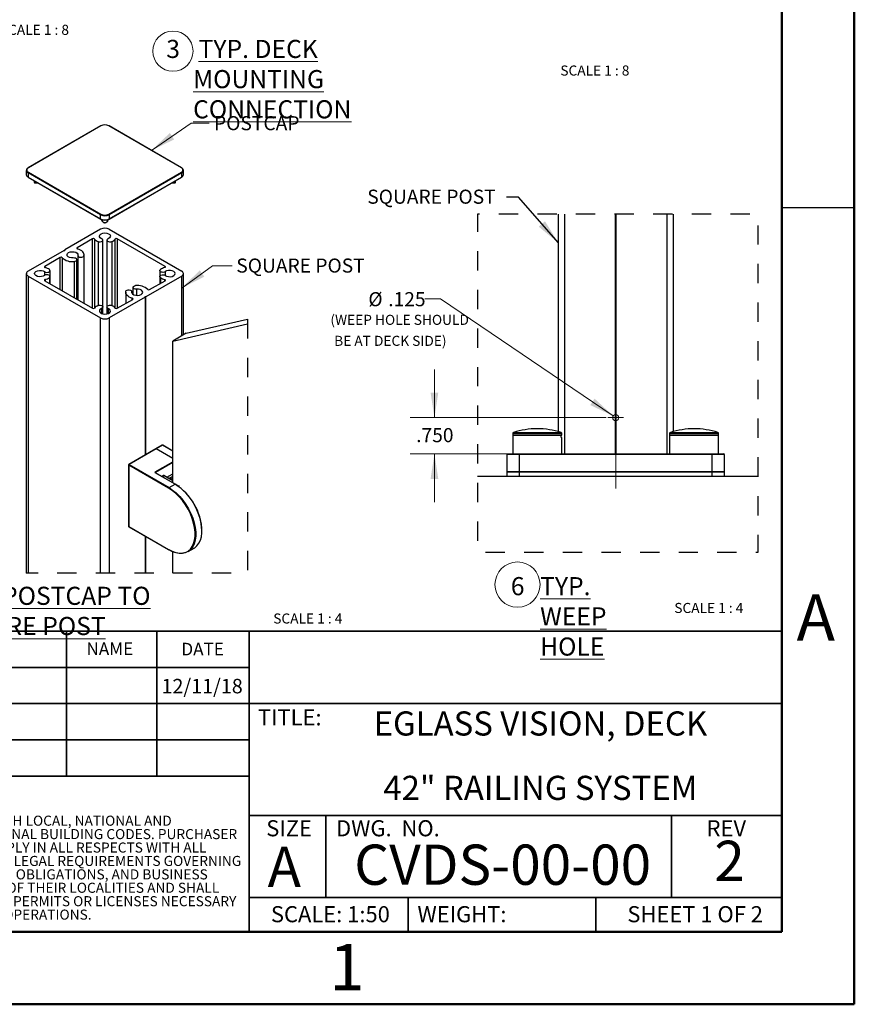
# Model space of a CAD drawing. Units: inches. Extents: x 0.1 to 10.9, y 0.1 to 8.4.
# Drawn here: x 6.6 to 10.9, y 0.1 to 5.2 of the extents above; entities that cross this region are included whole.
import ezdxf

# ---------------------------------------------------------------- set-up
doc = ezdxf.new("R2010")
doc.units = ezdxf.units.IN
doc.header["$MEASUREMENT"] = 0
doc.linetypes.add('HIDDEN', pattern=[0.075, 0.05, -0.025])
doc.styles.add('SLDTEXTSTYLE1', font='TXT', dxfattribs={"width": 0.605})
doc.styles.add('SLDTEXTSTYLE2', font='TXT', dxfattribs={"width": 0.75})
doc.styles.add('SLDTEXTSTYLE3', font='TXT', dxfattribs={"width": 0.6875})
doc.styles.add('SLDTEXTSTYLE4', font='TXT', dxfattribs={"width": 0.694444})
doc.dimstyles.new('SLDDIMSTYLE2', dxfattribs={"dimtxt": 0.18, "dimasz": 0.13, "dimexe": 0, "dimexo": 0.0625, "dimgap": 0, "dimtad": 0, "dimtih": 1, "dimtoh": 1, "dimdec": 0, "dimrnd": 1e-09, "dimzin": 0, "dimdsep": 46, "dimtxsty": 'Standard', "dimsah": 1, "dimcen": 0.09, "dimadec": 0, "dimazin": 0, "dimtfac": 0.13, "dimtdec": 0, "dimtofl": 0, "dimtmove": 0, "dimatfit": 3, "dimfxl": 0, "dimfrac": 2, "dimtolj": 1, "dimtzin": 0, "dimarcsym": 0})
doc.dimstyles.new('SLDDIMSTYLE3', dxfattribs={"dimtxt": 0.07078, "dimasz": 0.13, "dimexe": 0, "dimexo": 0.0625, "dimgap": 0.017695, "dimtad": 0, "dimtih": 1, "dimtoh": 1, "dimdec": 3, "dimlfac": 4, "dimrnd": 1e-09, "dimzin": 12, "dimdsep": 46, "dimtxsty": 'SLDTEXTSTYLE1', "dimsah": 1, "dimcen": 0, "dimadec": 0, "dimazin": 3, "dimtfac": 1, "dimtdec": 3, "dimtofl": 0, "dimtmove": 0, "dimatfit": 3, "dimfxl": 0, "dimfrac": 2, "dimtolj": 1, "dimtzin": 12, "dimarcsym": 0})
doc.dimstyles.new('SLDDIMSTYLE4', dxfattribs={"dimtxt": 0.07078, "dimasz": 0.13, "dimexe": 0, "dimexo": 0.0625, "dimgap": 0.017695, "dimtad": 0, "dimtih": 1, "dimtoh": 1, "dimdec": 3, "dimlfac": 4, "dimrnd": 1e-09, "dimzin": 4, "dimdsep": 46, "dimtxsty": 'SLDTEXTSTYLE1', "dimsah": 1, "dimcen": 0.09, "dimadec": 0, "dimazin": 1, "dimtfac": 1, "dimtdec": 3, "dimtmove": 0, "dimatfit": 0, "dimfxl": 0, "dimfrac": 2, "dimtolj": 1, "dimtzin": 12, "dimarcsym": 0})

# ---------------------------------------------------------------- blocks, each defined once
blk = doc.blocks.new('SW_NOTE_1')
at = {"color": 0, "linetype": 'Continuous', "lineweight": 0, "char_height": 0.125, "attachment_point": 2, "style": 'SLDTEXTSTYLE2'}
for s, insert in [('EGLASS VISION, DECK', (0.8535, 0.1611)), ('42" RAILING SYSTEM', (0.8535, -0.1722))]:
    blk.add_mtext(s, dxfattribs=dict(at, insert=insert))
blk = doc.blocks.new('SW_NOTE_5')
at = {"color": 0, "linetype": 'Continuous', "lineweight": 0, "char_height": 0.052083, "attachment_point": 1, "style": 'SLDTEXTSTYLE2'}
for s, insert in [('COMPLY WITH LOCAL, NATIONAL AND', (0, -0.0023)), ('INTERNATIONAL BUILDING CODES. PURCHASER', (0, -0.0717)), ('SHALL COMPLY IN ALL RESPECTS WITH ALL', (0, -0.1412)), ('APPLICABLE LEGAL REQUIREMENTS GOVERNING', (0, -0.2106)), ('THE DUTIES, OBLIGATIONS, AND BUSINESS', (0, -0.2801)), ('PRACTICES OF THEIR LOCALITIES AND SHALL', (0, -0.3495)), ('OBTAIN ANY PERMITS OR LICENSES NECESSARY', (0, -0.419)), ('FOR THEIR OPERATIONS.', (0, -0.4884))]:
    blk.add_mtext(s, dxfattribs=dict(at, insert=insert))
blk = doc.blocks.new('SW_NOTE_14')
at = {"color": 0, "linetype": 'Continuous', "lineweight": 0}
blk.add_circle((0.0347, 0.0625), 0.1042, dxfattribs=at)
at = {"color": 0, "linetype": 'Continuous', "lineweight": 0, "attachment_point": 1, "style": 'SLDTEXTSTYLE1'}
for s, insert, char_height in [('3', (0, 0.1209), 0.0937), ('\\L TYP. DECK MOUNTING CONNECTION', (0.1389, 0.1209), 0.09375)]:
    blk.add_mtext(s, dxfattribs=dict(at, insert=insert, char_height=char_height))
blk = doc.blocks.new('_D_2')
at = {"color": 7, "linetype": 'Continuous', "lineweight": 18}
for p, q in [((8.7313, 3.7765), (8.6501, 3.7765)), ((9.6262, 3.1707), (8.7313, 3.7765))]:
    blk.add_line(p, q, dxfattribs=at)
blk.add_solid([(9.6262, 3.1707), (9.5298, 3.2602), (9.5074, 3.227)], dxfattribs=at)
at = {"color": 7, "linetype": 'Continuous', "lineweight": 18, "char_height": 0.07292, "attachment_point": 1, "style": 'SLDTEXTSTYLE1'}
for s, insert in [('%%c', (8.3578, 3.8116)), ('.125', (8.461, 3.8116))]:
    blk.add_mtext(s, dxfattribs=dict(at, insert=insert))
blk = doc.blocks.new('_D_3')
at = {"color": 7, "linetype": 'Continuous', "lineweight": 18}
for p, q in [((8.7002, 3.162), (8.7002, 3.412)), ((9.5892, 3.162), (8.5752, 3.162)), ((9.0892, 2.9745), (8.5752, 2.9745)), ((8.7002, 2.9745), (8.7002, 2.7245))]:
    blk.add_line(p, q, dxfattribs=at)
for points in [[(8.7002, 3.162), (8.7202, 3.292), (8.6802, 3.292)], [(8.7002, 2.9745), (8.6802, 2.8445), (8.7202, 2.8445)]]:
    blk.add_solid(points, dxfattribs=at)
at = {"color": 7, "linetype": 'Continuous', "lineweight": 18, "insert": (8.6057, 3.1079), "char_height": 0.07292, "attachment_point": 1, "style": 'SLDTEXTSTYLE1'}
blk.add_mtext('.750', dxfattribs=at)
blk = doc.blocks.new('SW_NOTE_15')
at = {"color": 0, "linetype": 'Continuous', "lineweight": 0}
blk.add_circle((0.0347, 0.0822), 0.117, dxfattribs=at)
at = {"color": 0, "linetype": 'Continuous', "lineweight": 0, "attachment_point": 1, "style": 'SLDTEXTSTYLE1'}
for s, insert, char_height in [('6', (0, 0.1209), 0.0937), ('\\LTYP. WEEP HOLE', (0.1518, 0.1209), 0.09375)]:
    blk.add_mtext(s, dxfattribs=dict(at, insert=insert, char_height=char_height))
blk = doc.blocks.new('SW_NOTE_16')
at = {"color": 0, "linetype": 'Continuous', "lineweight": 0, "char_height": 0.052083, "attachment_point": 1, "style": 'SLDTEXTSTYLE1'}
for s, insert in [('(WEEP HOLE SHOULD', (0, 0.0671)), ('BE AT DECK SIDE)', (0.0195, -0.0417))]:
    blk.add_mtext(s, dxfattribs=dict(at, insert=insert))
blk = doc.blocks.new('SW_CENTERMARKSYMBOL_0')
at = {"color": 0, "linetype": 'Continuous', "lineweight": 0}
for p, q in [((0, 0.025), (0, 1.0527)), ((-0.025, 0), (-0.0406, 0)), ((0, 0), (-0.025, 0)), ((0, 0), (0, 0.025)), ((0, 0), (0, -0.025)), ((0, 0), (0.025, 0)), ((0.025, 0), (0.0406, 0)), ((0, -0.025), (0, -0.366))]:
    blk.add_line(p, q, dxfattribs=at)
blk = doc.blocks.new('SW_NOTE_17')
at = {"color": 0, "linetype": 'Continuous', "lineweight": 0}
blk.add_circle((0.0347, 0.0625), 0.1042, dxfattribs=at)
at = {"color": 0, "linetype": 'Continuous', "lineweight": 0, "attachment_point": 1, "style": 'SLDTEXTSTYLE1'}
for s, insert, char_height in [('5', (0, 0.1209), 0.0937), ('\\L TYP. POSTCAP TO SQUARE POST', (0.1389, 0.1209), 0.09375)]:
    blk.add_mtext(s, dxfattribs=dict(at, insert=insert, char_height=char_height))

msp = doc.modelspace()

# ---------------------------------------------------------------- linework, layer by layer
at = {"color": 7, "linetype": 'Continuous', "lineweight": 50}
for p, q in [((10.875, 8.375), (10.875, 0.125)), ((10.5, 8), (10.5, 0.5)), ((10.5, 0.5), (0.5, 0.5)), ((10.875, 0.125), (0.125, 0.125))]:
    msp.add_line(p, q, dxfattribs=at)
at = {"color": 7, "linetype": 'Continuous', "lineweight": 25}
for p, q in [((6.97169, 4.67249), (6.59604, 4.45569)), ((6.97294, 4.67237), (6.59729, 4.45557)), ((7.38925, 4.45557), (7.0136, 4.67237)), ((7.3905, 4.45569), (7.01485, 4.67249)), ((6.58637, 4.44179), (6.58637, 4.42035)), ((7.40017, 4.42035), (7.40017, 4.44179)), ((6.97117, 4.21223), (6.59552, 4.42904)), ((6.59552, 4.42904), (6.59552, 4.4076)), ((6.59552, 4.4076), (6.97117, 4.1908)), ((6.59604, 4.40646), (6.97169, 4.18965)), ((6.59729, 4.4321), (6.97294, 4.2153)), ((6.62746, 4.38832), (6.62746, 4.38213)), ((7.0136, 4.2153), (7.38925, 4.4321)), ((7.01485, 4.18965), (7.3905, 4.40646)), ((7.39102, 4.42904), (7.01537, 4.21223)), ((7.01537, 4.1908), (7.39102, 4.4076)), ((7.35909, 4.38213), (7.35909, 4.38832)), ((7.39102, 4.4076), (7.39102, 4.42904)), ((6.6314, 4.37717), (6.64679, 4.37717)), ((7.33975, 4.37717), (7.35519, 4.37717)), ((10.50004, 4.25), (10.49996, 4.25)), ((10.5, 4.25), (10.875, 4.25)), ((6.97117, 4.1908), (6.97117, 4.21223)), ((6.97765, 4.18573), (6.97765, 4.18758)), ((7.0089, 4.18758), (7.0089, 4.18573)), ((7.01537, 4.21223), (7.01537, 4.1908)), ((9.3423, 3.08971), (9.3423, 4.21465)), ((9.37355, 4.21465), (9.37355, 2.97448)), ((9.63668, 4.21465), (9.63668, 2.97448)), ((9.64168, 2.97448), (9.64168, 4.21465)), ((9.9048, 2.97448), (9.9048, 4.21465)), ((9.93605, 4.21465), (9.93605, 3.08971)), ((6.97117, 4.13747), (6.78512, 4.03009)), ((7.01537, 4.13747), (7.39102, 3.92067)), ((6.92918, 4.08773), (6.84938, 4.04167)), ((6.98265, 3.73484), (6.98265, 4.08099)), ((7.0039, 4.08099), (7.0039, 3.73484)), ((7.30483, 3.9449), (7.05736, 4.08773)), ((6.78158, 4.02805), (6.59552, 3.92067)), ((6.78512, 4.03009), (6.78512, 4.02805)), ((6.76151, 3.99096), (6.68171, 3.9449)), ((6.84774, 3.7751), (6.84774, 3.9795)), ((6.85361, 4.00092), (6.85361, 3.77171)), ((6.88535, 3.75339), (6.88535, 4.00468)), ((6.58637, 3.90791), (6.58637, 2.35649)), ((6.59552, 3.89516), (6.97117, 3.67835)), ((6.59552, 3.89516), (6.59552, 2.35649)), ((6.70902, 3.89276), (6.70902, 3.92306)), ((6.70902, 3.85516), (6.70902, 3.89276)), ((7.39102, 3.89516), (7.20496, 3.78778)), ((7.27753, 3.92306), (7.27753, 3.89276)), ((7.27753, 3.89276), (7.27753, 3.85516)), ((7.40017, 3.59011), (7.40017, 3.90791)), ((6.68171, 3.87092), (6.92918, 3.7281)), ((7.1388, 3.83633), (7.1388, 3.80079)), ((7.22503, 3.82487), (7.30483, 3.87092)), ((7.20143, 3.78574), (7.01537, 3.67835)), ((7.05736, 3.7281), (7.13716, 3.77415)), ((7.10119, 3.81114), (7.10119, 3.75339)), ((7.13293, 3.80812), (7.13293, 3.8149)), ((7.20143, 3.78574), (7.20143, 2.9679)), ((7.20496, 2.96994), (7.20496, 3.78778)), ((6.98265, 3.69911), (6.98265, 3.73484)), ((7.0039, 3.73484), (7.0039, 3.69911)), ((6.97117, 2.35649), (6.97117, 3.67835)), ((7.01537, 3.67835), (7.01537, 2.35649)), ((7.41477, 3.59854), (7.73151, 3.67187)), ((7.34517, 3.55837), (7.73151, 3.64782)), ((7.41477, 3.59854), (7.34517, 3.55837)), ((7.34517, 2.82791), (7.34517, 3.55837)), ((9.10605, 3.08082), (9.10605, 3.07198)), ((9.10605, 3.07198), (9.10605, 2.97448)), ((9.3559, 3.07198), (9.10605, 3.07198)), ((9.10605, 3.07198), (9.3598, 3.07198)), ((9.3559, 3.05948), (9.3559, 3.07198)), ((9.3559, 3.05948), (9.3598, 3.05948)), ((9.3598, 3.07198), (9.3598, 3.08082)), ((9.3598, 2.97448), (9.3598, 3.05948)), ((9.91855, 3.08082), (9.91855, 3.07198)), ((9.91855, 3.07198), (9.91855, 2.97448)), ((10.1723, 3.07198), (9.91855, 3.07198)), ((9.91855, 3.07198), (10.04543, 3.07198)), ((10.04543, 3.07198), (10.1723, 3.07198)), ((10.1723, 3.07198), (10.1723, 3.08082)), ((10.1723, 2.97448), (10.1723, 3.07198)), ((7.29033, 3.01921), (7.2573, 3.00015)), ((7.29158, 3.01909), (7.25855, 3.00002)), ((7.34517, 2.989), (7.29283, 3.01921)), ((7.2573, 3.00015), (7.11709, 2.91923)), ((7.25855, 3.00002), (7.11834, 2.9191)), ((7.34517, 2.95003), (7.25855, 3.00002)), ((9.13918, 2.97198), (9.07668, 2.97198)), ((9.07668, 2.88323), (9.07668, 2.97198)), ((9.07918, 2.97448), (9.13918, 2.97448)), ((9.13918, 2.97448), (10.13918, 2.97448)), ((9.13918, 2.97448), (9.13918, 2.97198)), ((9.13918, 2.97198), (9.13918, 2.88323)), ((10.13918, 2.97198), (9.13918, 2.97198)), ((10.13918, 2.97448), (10.19918, 2.97448)), ((10.13918, 2.97448), (10.13918, 2.97198)), ((10.20168, 2.97198), (10.13918, 2.97198)), ((10.13918, 2.88323), (10.13918, 2.97198)), ((10.20168, 2.97198), (10.20168, 2.88323)), ((7.11584, 2.91706), (7.11584, 2.59963)), ((7.3236, 2.79656), (7.11657, 2.91604)), ((7.11657, 2.91604), (7.11657, 2.59861)), ((7.11834, 2.9191), (7.32537, 2.79962)), ((7.35663, 2.81766), (7.254, 2.87689)), ((7.35788, 2.81779), (7.25525, 2.87702)), ((7.29754, 2.86186), (7.28953, 2.85723)), ((7.34517, 2.83587), (7.3005, 2.86166)), ((7.32533, 2.84733), (7.34517, 2.85878)), ((10.37621, 2.85748), (8.92388, 2.85748)), ((9.07668, 2.88323), (9.13918, 2.88323)), ((9.07668, 2.85748), (9.07668, 2.88073)), ((9.07668, 2.88073), (9.13918, 2.88073)), ((9.13918, 2.88323), (9.13918, 2.88073)), ((9.13918, 2.88323), (10.13918, 2.88323)), ((9.13918, 2.88073), (9.13918, 2.85748)), ((9.13918, 2.88073), (10.13918, 2.88073)), ((10.13918, 2.88323), (10.20168, 2.88323)), ((10.13918, 2.88323), (10.13918, 2.88073)), ((10.13918, 2.85748), (10.13918, 2.88073)), ((10.13918, 2.88073), (10.20168, 2.88073)), ((10.20168, 2.88073), (10.20168, 2.85748)), ((7.32537, 2.79962), (7.35663, 2.81766)), ((7.34517, 2.84031), (7.32918, 2.84955)), ((7.11657, 2.59861), (7.3236, 2.47913)), ((7.11709, 2.59747), (7.32412, 2.47798)), ((7.20143, 2.54879), (7.20143, 2.35649)), ((7.20496, 2.35649), (7.20496, 2.54675)), ((7.34517, 2.35649), (7.34517, 2.46831)), ((7.42376, 2.46837), (7.45503, 2.48641))]:
    msp.add_line(p, q, dxfattribs=at)
at = {"color": 8, "linetype": 'Continuous', "lineweight": 25}
for p, q in [((6.63253, 4.38433), (6.63253, 4.3854)), ((6.6345, 4.38426), (6.6345, 4.38378)), ((6.6345, 4.38378), (6.63534, 4.38378)), ((7.3512, 4.38378), (7.35205, 4.38378)), ((7.35205, 4.38378), (7.35205, 4.38426)), ((7.35401, 4.3854), (7.35401, 4.38433)), ((6.9786, 4.18724), (6.9786, 4.18459)), ((7.00794, 4.18459), (7.00794, 4.18724)), ((6.92918, 3.7281), (6.92918, 4.08773)), ((6.93925, 4.08672), (6.93925, 3.72911)), ((7.04729, 3.72911), (7.04729, 4.08672)), ((7.05736, 4.08773), (7.05736, 3.7281)), ((6.84938, 4.04167), (6.84938, 4.03657)), ((6.95773, 4.07374), (6.95773, 3.74209)), ((7.02882, 4.07374), (7.02882, 3.74209)), ((6.76151, 3.82487), (6.76151, 3.99096)), ((6.77158, 3.98995), (6.77158, 3.81906)), ((6.88469, 3.99959), (6.88469, 3.75377)), ((6.68171, 3.9449), (6.68171, 3.9398)), ((6.83443, 3.97058), (6.83443, 3.78279)), ((7.30483, 3.9398), (7.30483, 3.9449)), ((6.68084, 3.9177), (6.68084, 3.89813)), ((6.68346, 3.87674), (6.68346, 3.86991)), ((6.70595, 3.8874), (6.70595, 3.85693)), ((7.28059, 3.8874), (7.28059, 3.85693)), ((7.30309, 3.86991), (7.30309, 3.87674)), ((7.30571, 3.9177), (7.30571, 3.89813)), ((7.39102, 3.58483), (7.39102, 3.89516)), ((7.15673, 3.82741), (7.15673, 3.79487)), ((7.13276, 3.81357), (7.13276, 3.80871)), ((7.13541, 3.77314), (7.13541, 3.77996)), ((6.97632, 3.72759), (6.97632, 3.70115)), ((7.01023, 3.72759), (7.01023, 3.70115)), ((9.10605, 3.08082), (9.3598, 3.08082)), ((9.10956, 3.08559), (9.3563, 3.08559)), ((9.91855, 3.08082), (10.04543, 3.08082)), ((9.92206, 3.08559), (10.04543, 3.08559)), ((10.04543, 3.08559), (10.1688, 3.08559)), ((10.04543, 3.08082), (10.1723, 3.08082)), ((7.34517, 2.98816), (7.29158, 3.01909)), ((7.254, 2.88098), (7.34517, 2.9336)), ((7.34517, 2.92951), (7.25577, 2.87791)), ((7.25577, 2.87791), (7.25577, 2.87672)), ((7.3, 2.86161), (7.29097, 2.8564)), ((7.34517, 2.83554), (7.3, 2.86161)), ((7.31451, 2.85357), (7.34517, 2.87127)), ((7.34231, 2.83753), (7.34517, 2.83918)), ((7.37719, 2.80943), (7.37323, 2.80715))]:
    msp.add_line(p, q, dxfattribs=at)
at = {"color": 7, "linetype": 'Continuous', "lineweight": 35}
for p, q in [((2.63071, 2.05671), (10.5, 2.05671)), ((6.7937, 2.05671), (6.7937, 1.30671)), ((7.26223, 2.05671), (7.26223, 1.30671)), ((7.74128, 2.05671), (7.74128, 0.5)), ((2.63071, 1.86921), (7.74128, 1.86921)), ((10.5, 1.68171), (6.0452, 1.68171)), ((7.74128, 1.49421), (6.0452, 1.49421)), ((7.74128, 1.30671), (6.0452, 1.30671)), ((7.74128, 1.10224), (10.5, 1.10224)), ((8.13682, 1.10224), (8.13682, 0.67767)), ((9.92806, 1.10224), (9.92806, 0.67767)), ((7.74128, 0.67767), (10.5, 0.67767)), ((8.56442, 0.67767), (8.56442, 0.5)), ((9.53633, 0.67767), (9.53633, 0.5))]:
    msp.add_line(p, q, dxfattribs=at)
at = {"color": 7, "linetype": 'Continuous', "lineweight": 0, "flags": 128}
for points in [[(7.53405, 4.68711), (7.44072, 4.68711), (7.23388, 4.54524)], [(7.65231, 3.948), (7.55139, 3.948), (7.39102, 3.83234)]]:
    msp.add_lwpolyline(points, dxfattribs=at)
at = {"color": 7, "linetype": 'Continuous', "lineweight": 25, "flags": 128}
for points in [[(6.59552, 4.45455), (6.59556, 4.45492), (6.59566, 4.45525), (6.59582, 4.45551), (6.59604, 4.45569), (6.59604, 4.45569)], [(7.39102, 4.45455), (7.39099, 4.45492), (7.39088, 4.45525), (7.39072, 4.45551), (7.3905, 4.45569), (7.3905, 4.45569)], [(6.59552, 4.4076), (6.59556, 4.40722), (6.59566, 4.4069), (6.59582, 4.40664), (6.59604, 4.40646), (6.59604, 4.40646)], [(7.39102, 4.4076), (7.39099, 4.40722), (7.39088, 4.4069), (7.39072, 4.40664), (7.3905, 4.40646), (7.3905, 4.40646)], [(6.95773, 4.07374), (6.96324, 4.07224), (6.96933, 4.07207), (6.97507, 4.07326), (6.97958, 4.07562), (6.98218, 4.0788), (6.98248, 4.08232), (6.98042, 4.08563), (6.97632, 4.08823)], [(6.97632, 4.08823), (6.96937, 4.0925), (6.96545, 4.0979), (6.96505, 4.10375), (6.96823, 4.1093), (6.97457, 4.11387), (6.98329, 4.11686), (6.99327, 4.1179), (7.00325, 4.11686), (7.01197, 4.11387), (7.01832, 4.1093), (7.0215, 4.10375), (7.0211, 4.0979), (7.01718, 4.0925), (7.01023, 4.08823)], [(7.01023, 4.08823), (7.00613, 4.08563), (7.00407, 4.08232), (7.00436, 4.0788), (7.00696, 4.07562), (7.01148, 4.07326), (7.01722, 4.07207), (7.0233, 4.07224), (7.02882, 4.07374)], [(6.78158, 4.02805), (6.78239, 4.02773), (6.78335, 4.02763), (6.78431, 4.02773), (6.78512, 4.02805), (6.78566, 4.02852), (6.78585, 4.02907), (6.78566, 4.02962), (6.78512, 4.03009)], [(6.84938, 4.04167), (6.84846, 4.041), (6.84785, 4.04021), (6.84757, 4.03937), (6.84764, 4.03851), (6.84807, 4.03768), (6.84883, 4.03694), (6.84987, 4.03632), (6.85113, 4.03586)], [(6.88469, 3.99959), (6.88535, 4.00508), (6.88448, 4.01056), (6.88211, 4.01588), (6.87831, 4.02093), (6.87316, 4.02556), (6.8668, 4.02966), (6.8594, 4.03312), (6.85113, 4.03586)], [(6.82981, 3.98842), (6.81967, 3.98859), (6.81028, 3.99081), (6.80284, 3.99479), (6.79827, 4.00001), (6.79717, 4.00583), (6.79967, 4.01151), (6.80545, 4.01631), (6.81378, 4.01965), (6.82361, 4.02109), (6.83369, 4.02046), (6.84275, 4.01782), (6.84963, 4.01352), (6.85348, 4.00811), (6.85379, 4.00225)], [(6.83443, 3.97058), (6.84016, 3.97177), (6.84468, 3.97413), (6.84728, 3.97731), (6.84757, 3.98083), (6.84551, 3.98414), (6.84141, 3.98675), (6.8359, 3.98825), (6.82981, 3.98842)], [(6.85379, 4.00225), (6.85408, 3.99874), (6.85668, 3.99556), (6.86119, 3.99319), (6.86693, 3.992), (6.87302, 3.99217), (6.87854, 3.99367), (6.88264, 3.99628), (6.88469, 3.99959)], [(6.68171, 3.9449), (6.68079, 3.94422), (6.68017, 3.94344), (6.6799, 3.94259), (6.67997, 3.94173), (6.6804, 3.94091), (6.68116, 3.94017), (6.6822, 3.93955), (6.68346, 3.93909)], [(6.68084, 3.9177), (6.68535, 3.91533), (6.69109, 3.91414), (6.69718, 3.91431), (6.70269, 3.91581), (6.70679, 3.91842), (6.70885, 3.92173), (6.70855, 3.92524), (6.70595, 3.92843)], [(7.30571, 3.9177), (7.3012, 3.91533), (7.29546, 3.91414), (7.28937, 3.91431), (7.28385, 3.91581), (7.27976, 3.91842), (7.2777, 3.92173), (7.27799, 3.92524), (7.28059, 3.92843)], [(7.30309, 3.93909), (7.30435, 3.93955), (7.30539, 3.94017), (7.30614, 3.94091), (7.30657, 3.94173), (7.30665, 3.94259), (7.30637, 3.94344), (7.30576, 3.94422), (7.30483, 3.9449)], [(6.68084, 3.89813), (6.67345, 3.89412), (6.66409, 3.89185), (6.65396, 3.89162), (6.64433, 3.89346), (6.63642, 3.89712), (6.63123, 3.90215), (6.62943, 3.90791), (6.63123, 3.91367), (6.63642, 3.9187), (6.64433, 3.92237), (6.65396, 3.9242), (6.66409, 3.92397), (6.67345, 3.92171), (6.68084, 3.9177)], [(6.68346, 3.87674), (6.6822, 3.87628), (6.68116, 3.87566), (6.6804, 3.87492), (6.67997, 3.87409), (6.6799, 3.87323), (6.68017, 3.87238), (6.68079, 3.8716), (6.68171, 3.87092)], [(6.70595, 3.8874), (6.70855, 3.89058), (6.70885, 3.89409), (6.70679, 3.89741), (6.70269, 3.90001), (6.69718, 3.90151), (6.69109, 3.90168), (6.68535, 3.90049), (6.68084, 3.89813)], [(7.28059, 3.8874), (7.27799, 3.89058), (7.2777, 3.89409), (7.27976, 3.89741), (7.28385, 3.90001), (7.28937, 3.90151), (7.29546, 3.90168), (7.3012, 3.90049), (7.30571, 3.89813)], [(7.30483, 3.87092), (7.30576, 3.8716), (7.30637, 3.87238), (7.30665, 3.87323), (7.30657, 3.87409), (7.30614, 3.87492), (7.30539, 3.87566), (7.30435, 3.87628), (7.30309, 3.87674)], [(7.30571, 3.89813), (7.3131, 3.89412), (7.32245, 3.89185), (7.33258, 3.89162), (7.34222, 3.89346), (7.35013, 3.89712), (7.35531, 3.90215), (7.35712, 3.90791), (7.35531, 3.91367), (7.35013, 3.9187), (7.34222, 3.92237), (7.33258, 3.9242), (7.32245, 3.92397), (7.3131, 3.92171), (7.30571, 3.9177)], [(7.10185, 3.81623), (7.10391, 3.81955), (7.10801, 3.82215), (7.11352, 3.82365), (7.11961, 3.82382), (7.12535, 3.82263), (7.12986, 3.82027), (7.13247, 3.81709), (7.13276, 3.81357)], [(7.13276, 3.81357), (7.13307, 3.80772), (7.13691, 3.8023), (7.1438, 3.798), (7.15285, 3.79537), (7.16293, 3.79473), (7.17276, 3.79617), (7.1811, 3.79951), (7.18688, 3.80432), (7.18938, 3.80999), (7.18827, 3.81581), (7.18371, 3.82104), (7.17626, 3.82501), (7.16687, 3.82723), (7.15673, 3.82741)], [(7.15673, 3.82741), (7.15065, 3.82758), (7.14513, 3.82908), (7.14103, 3.83168), (7.13897, 3.835), (7.13927, 3.83851), (7.14187, 3.84169), (7.14638, 3.84406), (7.15212, 3.84525)], [(7.13541, 3.77996), (7.12715, 3.7827), (7.11974, 3.78617), (7.11339, 3.79027), (7.10824, 3.7949), (7.10444, 3.79994), (7.10207, 3.80527), (7.1012, 3.81075), (7.10185, 3.81623)], [(7.13716, 3.77415), (7.13808, 3.77483), (7.1387, 3.77561), (7.13898, 3.77646), (7.1389, 3.77732), (7.13847, 3.77814), (7.13772, 3.77889), (7.13668, 3.77951), (7.13541, 3.77996)], [(7.20496, 3.78778), (7.20415, 3.78809), (7.2032, 3.7882), (7.20224, 3.78809), (7.20143, 3.78778), (7.20088, 3.78731), (7.20069, 3.78676), (7.20088, 3.7862), (7.20143, 3.78574)], [(6.95773, 3.74209), (6.96324, 3.74359), (6.96933, 3.74376), (6.97507, 3.74257), (6.97958, 3.7402), (6.98218, 3.73702), (6.98248, 3.73351), (6.98042, 3.7302), (6.97632, 3.72759)], [(6.97632, 3.72759), (6.96937, 3.72333), (6.96545, 3.71793), (6.96505, 3.71208), (6.96823, 3.70652), (6.97457, 3.70196), (6.98329, 3.69896), (6.99327, 3.69792), (7.00325, 3.69896), (7.01197, 3.70196), (7.01832, 3.70652), (7.0215, 3.71208), (7.0211, 3.71793), (7.01718, 3.72333), (7.01023, 3.72759)], [(7.01023, 3.72759), (7.00613, 3.7302), (7.00407, 3.73351), (7.00436, 3.73702), (7.00696, 3.7402), (7.01148, 3.74257), (7.01722, 3.74376), (7.0233, 3.74359), (7.02882, 3.74209)], [(9.3563, 3.08559), (9.34127, 3.08999), (9.32609, 3.09382), (9.31077, 3.09706), (9.29533, 3.09973), (9.27981, 3.1018), (9.26422, 3.10329), (9.24859, 3.10418), (9.23293, 3.10448), (9.21727, 3.10418), (9.20164, 3.10329), (9.18605, 3.1018), (9.17053, 3.09973), (9.15509, 3.09706), (9.13977, 3.09382), (9.12459, 3.08999), (9.10956, 3.08559)], [(10.1688, 3.08559), (10.15377, 3.08999), (10.13858, 3.09382), (10.12327, 3.09706), (10.10783, 3.09973), (10.09231, 3.1018), (10.07672, 3.10329), (10.06109, 3.10418), (10.04543, 3.10448), (10.02977, 3.10418), (10.01414, 3.10329), (9.99855, 3.1018), (9.98303, 3.09973), (9.96759, 3.09706), (9.95227, 3.09382), (9.93709, 3.08999), (9.92206, 3.08559)], [(7.29748, 2.86181), (7.29754, 2.86186), (7.29754, 2.86185)], [(7.45503, 2.48641), (7.45836, 2.48847), (7.47035, 2.49857), (7.48022, 2.51162), (7.48779, 2.52738), (7.49291, 2.54554), (7.4955, 2.56579), (7.4955, 2.58773), (7.49291, 2.61096), (7.48779, 2.63504), (7.48022, 2.65954), (7.47035, 2.68398), (7.45836, 2.70792), (7.44447, 2.73091), (7.42895, 2.75252), (7.41208, 2.77235), (7.39418, 2.79003), (7.37558, 2.80523), (7.35663, 2.81766)], [(7.3236, 2.47913), (7.34231, 2.46981), (7.36067, 2.46362), (7.37835, 2.46067), (7.395, 2.46102), (7.41033, 2.46467), (7.42403, 2.47155), (7.43587, 2.48152), (7.44562, 2.4944), (7.45309, 2.50996), (7.45815, 2.5279), (7.4607, 2.54788), (7.4607, 2.56954), (7.45815, 2.59248), (7.45309, 2.61626), (7.44562, 2.64044), (7.43587, 2.66457), (7.42403, 2.68821), (7.41033, 2.71091), (7.395, 2.73224), (7.37835, 2.75182), (7.36067, 2.76927), (7.34231, 2.78428), (7.3236, 2.79656)], [(7.32537, 2.79962), (7.34432, 2.78718), (7.36292, 2.77198), (7.38082, 2.75431), (7.39769, 2.73448), (7.41321, 2.71287), (7.42709, 2.68988), (7.43908, 2.66594), (7.44895, 2.64149), (7.45652, 2.617), (7.46165, 2.59292), (7.46424, 2.56969), (7.46424, 2.54774), (7.46165, 2.5275), (7.45652, 2.50933), (7.44895, 2.49358), (7.43908, 2.48053), (7.42709, 2.47043), (7.41321, 2.46346), (7.39769, 2.45977), (7.38082, 2.45941), (7.36292, 2.46239), (7.34432, 2.46867), (7.32537, 2.47811)]]:
    msp.add_lwpolyline(points, dxfattribs=at)
at = {"color": 8, "linetype": 'Continuous', "lineweight": 25, "flags": 128}
for points in [[(6.97117, 4.1908), (6.97121, 4.19042), (6.97131, 4.19009), (6.97147, 4.18983), (6.97169, 4.18965), (6.97169, 4.18965)], [(7.01537, 4.1908), (7.01534, 4.19042), (7.01523, 4.19009), (7.01507, 4.18983), (7.01485, 4.18965), (7.01485, 4.18965)], [(7.11657, 2.59861), (7.11661, 2.59823), (7.11671, 2.59791), (7.11687, 2.59765), (7.11709, 2.59747), (7.11709, 2.59747)], [(7.3236, 2.47913), (7.32363, 2.47875), (7.32373, 2.47842), (7.3239, 2.47817), (7.32412, 2.47798), (7.32412, 2.47798)]]:
    msp.add_lwpolyline(points, dxfattribs=at)
at = {"color": 7, "linetype": 'HIDDEN', "lineweight": 25, "flags": 128}
for points in [[(10.37621, 2.85748), (10.37621, 4.21465), (9.93605, 4.21465), (9.9048, 4.21465), (9.64168, 4.21465), (9.63668, 4.21465), (9.37355, 4.21465), (9.3423, 4.21465), (8.92388, 4.21465), (8.92388, 2.85748), (8.92388, 2.4656), (10.37621, 2.4656), (10.37621, 2.85748)], [(7.73151, 3.67187), (7.73151, 3.64782), (7.73151, 2.35649), (7.34517, 2.35649), (7.20496, 2.35649), (7.20143, 2.35649), (7.01537, 2.35649), (6.97117, 2.35649), (6.59552, 2.35649), (6.58637, 2.35649), (6.58637, 2.35649)]]:
    msp.add_lwpolyline(points, dxfattribs=at)
at = {"color": 7, "linetype": 'Continuous', "lineweight": 18}
msp.add_circle((9.63918, 3.16198), 0.01562, dxfattribs=at)
at = {"color": 7, "linetype": 'Continuous', "lineweight": 25}
for centre, radius, start, end in [((6.97221, 4.67135), 0.00126, 54.40006, 114.30915), ((6.99327, 4.63312), 0.0442, 62.61667, 117.38333), ((7.01433, 4.67135), 0.00126, 65.69085, 125.59994), ((6.60036, 4.44179), 0.01364, 110.78155, 249.21845), ((6.60174, 4.44383), 0.01255, 110.76625, 249.23375), ((7.3848, 4.44383), 0.01255, 290.76625, 69.23375), ((7.38618, 4.44179), 0.01364, 290.78155, 69.21845), ((6.60201, 4.42192), 0.01572, 185.70223, 245.62516), ((6.59936, 4.42886), 0.00384, 122.59137, 177.36357), ((6.63439, 4.38718), 0.0034, 236.86692, 271.79106), ((7.35215, 4.38718), 0.0034, 268.20894, 303.13308), ((7.38718, 4.42886), 0.00384, 2.63643, 57.40863), ((7.38454, 4.42192), 0.01572, 294.37484, 354.29777), ((6.97502, 4.21205), 0.00385, 122.63779, 177.31716), ((6.99327, 4.25489), 0.04804, 242.61666, 297.38334), ((6.99327, 4.23346), 0.04804, 242.61666, 297.38334), ((6.97221, 4.1908), 0.00126, 245.69627, 305.59453), ((6.99327, 4.25454), 0.0442, 242.61674, 297.38326), ((6.99327, 4.22902), 0.0442, 242.61667, 297.38333), ((6.97902, 4.18591), 0.00138, 187.62464, 252.54798), ((7.00753, 4.18591), 0.00138, 287.45202, 352.37536), ((7.01154, 4.21206), 0.00384, 2.56067, 57.41853), ((7.01433, 4.1908), 0.00126, 234.40547, 294.30373), ((6.99327, 4.09481), 0.04804, 62.61644, 117.38356), ((6.9335, 4.08003), 0.00882, 49.28409, 119.26927), ((6.97536, 4.11847), 0.04808, 221.32466, 248.48496), ((7.01118, 4.11847), 0.04808, 291.51504, 318.67534), ((7.05305, 4.08003), 0.00882, 60.73073, 130.71591), ((6.76582, 3.98326), 0.00883, 49.29535, 119.26066), ((6.82311, 4.04549), 0.07577, 227.14888, 278.59108), ((6.66774, 3.87687), 0.06417, 53.45495, 75.82405), ((7.3188, 3.87687), 0.06417, 104.17595, 126.54505), ((6.60036, 3.90791), 0.01364, 110.78136, 249.21864), ((6.66774, 3.93895), 0.06417, 284.17608, 306.54493), ((7.3188, 3.93895), 0.06417, 233.45507, 255.82392), ((7.38618, 3.90791), 0.01364, 290.78136, 69.21864), ((7.16344, 3.77033), 0.07576, 47.14886, 98.5911), ((7.22072, 3.83257), 0.00882, 229.28649, 299.26698), ((6.9335, 3.73579), 0.00882, 240.73068, 310.7158), ((6.97536, 3.69735), 0.04808, 111.51524, 138.67523), ((7.01118, 3.69735), 0.04808, 41.32477, 68.48476), ((7.05305, 3.73579), 0.00882, 229.2842, 299.26932), ((6.99327, 3.72101), 0.04804, 242.61655, 297.38345), ((9.11106, 3.08082), 0.005, 107.41248, 179.99757), ((9.3548, 3.08082), 0.005, 0.00243, 72.58752), ((9.92355, 3.08082), 0.005, 107.40163, 179.99927), ((10.16731, 3.08082), 0.005, 359.9859, 72.60405), ((7.29158, 3.01705), 0.0025, 60.01161, 119.98839), ((7.25782, 2.999), 0.00126, 54.41672, 114.29249), ((9.07918, 2.97198), 0.0025, 89.98573, 180.00419), ((10.19918, 2.97198), 0.0025, 359.99581, 90.00083), ((7.11834, 2.91706), 0.0025, 120.01031, 179.96472), ((7.12041, 2.91587), 0.00384, 122.62589, 177.39491), ((7.25477, 2.87893), 0.00218, 110.7652, 249.2348), ((7.25193, 2.87774), 0.00384, 2.56067, 57.41853), ((9.07918, 2.88323), 0.0025, 179.99819, 270.00853), ((10.19918, 2.88323), 0.0025, 270.00491, 0.00181), ((7.35736, 2.81664), 0.00126, 65.70168, 125.58911), ((7.19818, 2.56551), 0.29789, 2.32604, 57.46268), ((7.32744, 2.79638), 0.00384, 122.59271, 177.36342), ((7.11834, 2.59963), 0.0025, 180.03382, 239.99283), ((7.32463, 2.47913), 0.00126, 245.70804, 305.58941)]:
    msp.add_arc(centre, radius, start, end, dxfattribs=at)
at = {"color": 8, "linetype": 'Continuous', "lineweight": 25}
for centre, radius, start, end in [((6.59656, 4.45454), 0.00126, 54.41174, 114.29747), ((7.38998, 4.45454), 0.00126, 65.70253, 125.58826), ((7.29085, 3.01807), 0.00125, 54.312, 114.36945), ((7.29231, 3.01806), 0.00126, 65.70804, 125.58941), ((7.11709, 2.91718), 0.00125, 185.54412, 245.78639), ((7.11761, 2.91808), 0.00126, 54.37532, 114.31281), ((7.25473, 2.87587), 0.00126, 65.69085, 125.59994), ((7.25635, 2.87669), 0.00135, 115.55755, 161.56109), ((7.29856, 2.8596), 0.00247, 54.36753, 114.32835), ((7.30029, 2.86121), 0.000497, 65.7442, 125.5419), ((7.11709, 2.59975), 0.00125, 185.54803, 245.77859)]:
    msp.add_arc(centre, radius, start, end, dxfattribs=at)
at = {"color": 7, "linetype": 'Continuous', "lineweight": 25}
for points, knots in [([(6.62754, 4.38282), (6.62751, 4.38267), (6.62736, 4.38174), (6.62744, 4.38009), (6.62928, 4.37878), (6.6311, 4.37982), (6.63219, 4.38157), (6.63252, 4.38322), (6.63253, 4.38416), (6.63253, 4.38433)], [0, 0, 0, 0, 0.0433083, 0.2546161, 0.4032851, 0.558585, 0.7471364, 0.9546281, 1, 1, 1, 1]), ([(6.62752, 4.38289), (6.62749, 4.38184), (6.62745, 4.38005), (6.62881, 4.37798), (6.63032, 4.37713), (6.63119, 4.37724), (6.63142, 4.37727)], [0, 0, 0, 0, 0.39315104, 0.66715518, 0.91057642, 1, 1, 1, 1]), ([(7.35513, 4.3773), (7.35548, 4.37727), (7.35647, 4.37719), (7.35789, 4.37816), (7.35885, 4.37984), (7.35917, 4.38131), (7.35905, 4.38214), (7.35903, 4.38229)], [0, 0, 0, 0, 0.1427011, 0.4042418, 0.6513049, 0.9393243, 1, 1, 1, 1]), ([(7.0089, 4.18573), (7.00875, 4.18438), (7.00843, 4.18158), (7.00632, 4.17752), (7.00298, 4.17366), (6.99825, 4.17088), (6.993, 4.17006), (6.98824, 4.17102), (6.98407, 4.17334), (6.98055, 4.17696), (6.97814, 4.18127), (6.97779, 4.18441), (6.97765, 4.18573)], [0, 0, 0, 0, 0.0844058, 0.1749305, 0.2806139, 0.400728, 0.5100891, 0.605054, 0.6994859, 0.8039188, 0.9176612, 1, 1, 1, 1]), ([(6.9786, 4.18459), (6.97875, 4.18346), (6.97909, 4.1807), (6.98138, 4.17691), (6.98465, 4.17366), (6.98856, 4.17156), (6.99302, 4.17068), (6.99793, 4.17143), (7.00235, 4.17395), (7.00552, 4.17741), (7.00732, 4.18083), (7.00791, 4.18326), (7.00794, 4.18442), (7.00794, 4.18459)], [0, 0, 0, 0, 0.0776809, 0.189638, 0.2951377, 0.3917344, 0.489509, 0.60208, 0.7249426, 0.8312972, 0.9201702, 0.9880264, 1, 1, 1, 1]), ([(7.25525, 2.87702), (7.25516, 2.87708), (7.25507, 2.87715), (7.25498, 2.87721), (7.25497, 2.87722)], [0, 0, 0, 0, 0.9489889, 1, 1, 1, 1]), ([(7.3005, 2.86166), (7.30003, 2.86187), (7.29921, 2.86224), (7.29807, 2.86218), (7.29763, 2.86185), (7.29749, 2.86175)], [0, 0, 0, 0, 0.4818272, 0.8425034, 1, 1, 1, 1])]:
    msp.add_open_spline(points, degree=3, knots=knots, dxfattribs=at)
at = {"color": 8, "linetype": 'Continuous', "lineweight": 25}
for points, knots in [([(6.6345, 4.38378), (6.63442, 4.38261), (6.63429, 4.3806), (6.63332, 4.37858), (6.63203, 4.37688), (6.63146, 4.37726), (6.6314, 4.3773)], [0, 0, 0, 0, 0.43308551, 0.74632224, 0.97312898, 1, 1, 1, 1]), ([(7.35519, 4.37718), (7.3547, 4.37739), (7.35329, 4.37797), (7.35227, 4.38065), (7.35212, 4.38269), (7.35205, 4.38378)], [0, 0, 0, 0, 0.1972605, 0.575, 1, 1, 1, 1]), ([(7.35401, 4.38433), (7.35409, 4.3834), (7.35424, 4.38162), (7.35557, 4.3796), (7.35751, 4.37887), (7.35892, 4.38002), (7.35916, 4.38128), (7.35906, 4.38202), (7.35904, 4.38212)], [0, 0, 0, 0, 0.263199, 0.5066413, 0.6595483, 0.7859879, 0.970095, 1, 1, 1, 1])]:
    msp.add_open_spline(points, degree=3, knots=knots, dxfattribs=at)
at = {"color": 7, "linetype": 'Continuous', "lineweight": 0}
for points in [[(7.23388, 4.54524), (7.3524, 4.60228), (7.32977, 4.63527)], [(7.39102, 3.83234), (7.50816, 3.89216), (7.48476, 3.9246)]]:
    msp.add_solid(points, dxfattribs=at)

# ---------------------------------------------------------------- block references
for name, p in [('SW_NOTE_14', (7.31112, 4.99669)), ('SW_CENTERMARKSYMBOL_0', (9.63918, 3.16198)), ('SW_NOTE_16', (8.16137, 3.62731)), ('SW_NOTE_15', (9.09575, 2.21554)), ('SW_NOTE_17', (6.00331, 2.16561)), ('SW_NOTE_1', (8.3956, 1.48019)), ('SW_NOTE_5', (6.09597, 1.10383))]:
    msp.add_blockref(name, p, dxfattribs=at)

# ---------------------------------------------------------------- texts
for s, insert, char_height, attachment_point, style in [('SCALE 1 : 8', (6.62847, 5.19562), 0.0520833, 2, 'SLDTEXTSTYLE1'), ('SCALE 1 : 8', (9.53123, 4.9849), 0.0520833, 2, 'SLDTEXTSTYLE1'), ('POSTCAP', (7.55857, 4.72279), 0.072917, 1, 'SLDTEXTSTYLE1'), ('SQUARE POST', (8.35231, 4.34223), 0.0729167, 1, 'SLDTEXTSTYLE1'), ('SQUARE POST', (7.67398, 3.98571), 0.0729167, 1, 'SLDTEXTSTYLE1'), ('A', (10.67542, 2.24759), 0.24, 2, 'SLDTEXTSTYLE2'), ('SCALE 1 : 4', (10.12142, 2.20282), 0.0520833, 2, 'SLDTEXTSTYLE1'), ('SCALE 1 : 4', (8.04422, 2.1482), 0.0520833, 2, 'SLDTEXTSTYLE1'), ('NAME', (6.89773, 1.99802), 0.065, 1, 'SLDTEXTSTYLE2'), ('DATE', (7.3895, 1.99628), 0.065, 1, 'SLDTEXTSTYLE2'), ('12/11/18', (7.49693, 1.80968), 0.075, 2, 'SLDTEXTSTYLE2'), ('TITLE:', (7.78574, 1.65222), 0.083333, 1, 'SLDTEXTSTYLE2'), ('SIZE', (7.82902, 1.078), 0.083333, 1, 'SLDTEXTSTYLE2'), ('DWG.  NO.', (8.19057, 1.078), 0.083333, 1, 'SLDTEXTSTYLE4'), ('REV', (10.1097, 1.078), 0.083333, 1, 'SLDTEXTSTYLE2'), ('2', (10.2287, 0.97173), 0.20833, 2, 'SLDTEXTSTYLE2'), ('A', (7.83607, 0.94023), 0.20833, 1, 'SLDTEXTSTYLE2'), ('CVDS-00-00', (9.0536, 0.95192), 0.208333, 2, 'SLDTEXTSTYLE2'), ('SCALE: 1:50', (7.85321, 0.63316), 0.0833333, 1, 'SLDTEXTSTYLE2'), ('WEIGHT:', (8.61232, 0.63316), 0.083333, 1, 'SLDTEXTSTYLE2'), ('SHEET 1 OF 2', (9.69951, 0.63316), 0.0833333, 1, 'SLDTEXTSTYLE3'), ('1', (8.24758, 0.43759), 0.24, 2, 'SLDTEXTSTYLE2')]:
    msp.add_mtext(s, dxfattribs=dict(at, insert=insert, char_height=char_height, attachment_point=attachment_point, style=style))

# ---------------------------------------------------------------- dimensions: what is measured, and where the dimension line sits
at = {"color": 7, "linetype": 'Continuous', "lineweight": 18}
dim = msp.add_diameter_dim_2p(p1=(9.65212, 3.15322), p2=(9.62624, 3.17073), dimstyle='SLDDIMSTYLE3', dxfattribs=at)
dim.commit()
dim.dimension.update_dxf_attribs({"geometry": '_D_2', "text_midpoint": (8.50393, 3.77653), "dimtype": 163})
dim = msp.add_linear_dim(base=(8.70018, 2.97448), p1=(9.63918, 3.16198), p2=(9.13918, 2.97448), angle=90, dimstyle='SLDDIMSTYLE4', dxfattribs=at)
dim.commit()
dim.dimension.update_dxf_attribs({"geometry": '_D_3', "text_midpoint": (8.70018, 3.06823), "dimtype": 160})

# ---------------------------------------------------------------- leaders
at = {"color": 7, "linetype": 'Continuous', "lineweight": 0}
msp.add_leader([(9.3423, 4.06682), (9.13515, 4.30277), (9.07382, 4.30277)], dimstyle='SLDDIMSTYLE2', dxfattribs=at)

doc.saveas('drawing.dxf')
